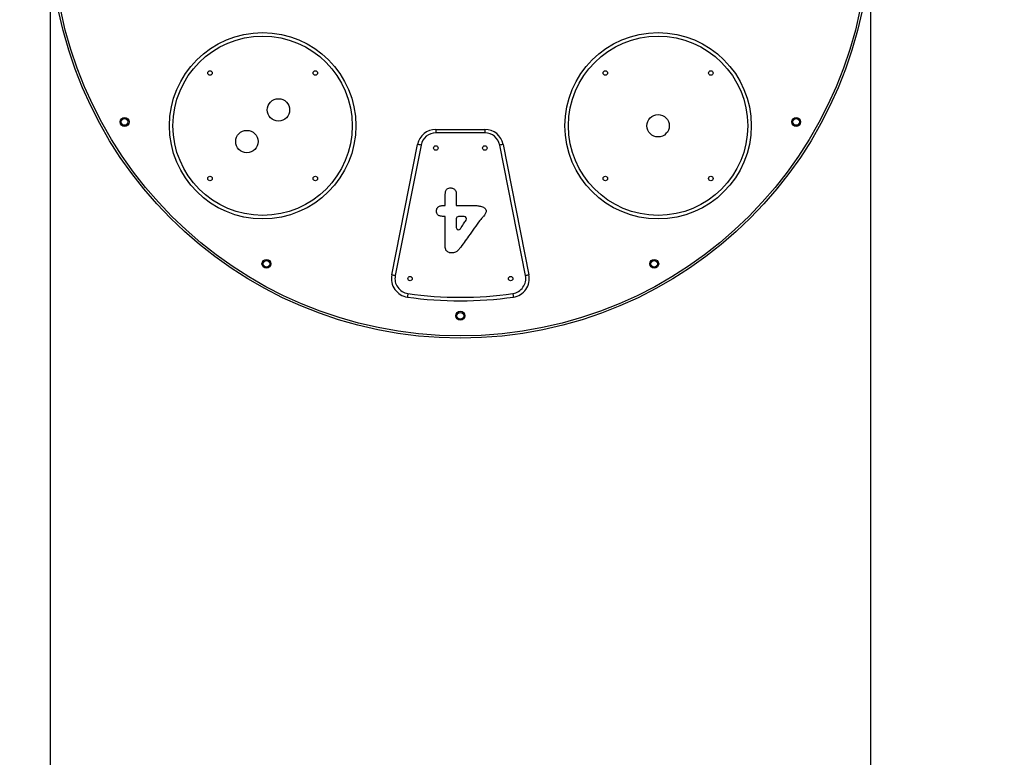
# Model space of a CAD drawing. Units: millimetres. Extents: x 471 to 4571, y -487 to 6170.
# Drawn here: x 1930 to 3250, y 1242 to 2231 of the extents above; entities that cross this region are included whole.
import ezdxf

# ---------------------------------------------------------------- set-up
doc = ezdxf.new("R2010")
doc.units = ezdxf.units.MM
for name, color, linetype in [('Dimensions', 7, 'Continuous'), ('Layer 1', 7, 'Continuous'), ('Safetyarea', 131, 'Continuous')]:
    doc.layers.add(name, color=color, linetype=linetype)
doc.styles.get("Standard").update_dxf_attribs({"font": 'arial.ttf'})
doc.dimstyles.new('Leikkiset keinu', dxfattribs={"dimtxt": 150, "dimasz": 2.5, "dimexe": 0.06, "dimexo": 0.625, "dimtad": 0, "dimtih": 1, "dimtoh": 1, "dimdec": 0, "dimtxsty": 'Standard', "dimcen": 2.5, "dimadec": 0, "dimazin": 0, "dimtfac": 1, "dimtmove": 0, "dimatfit": 3, "dimfxl": 1, "dimarcsym": 0})

# ---------------------------------------------------------------- blocks, each defined once
blk = doc.blocks.new('*D3')
at = {"layer": 'Defpoints', "color": 0}
for p in [(470.6, 2354.3), (4570.6, 2354.3), (4570.6, -388.5)]:
    blk.add_point(p, dxfattribs=at)
at = {"layer": 'Dimensions', "color": 0, "lineweight": -2}
for p, q in [((470.6, 2353.7), (470.6, -388.5)), ((4570.6, 2353.7), (4570.6, -388.5)), ((473.1, -388.5), (2293.6, -388.5)), ((4568.1, -388.5), (2747.7, -388.5))]:
    blk.add_line(p, q, dxfattribs=at)
at = {"layer": 'Dimensions', "color": 0}
for points in [[(473.1, -388), (473.1, -388.9), (470.6, -388.5)], [(4568.1, -388.9), (4568.1, -388), (4570.6, -388.5)]]:
    blk.add_solid(points, dxfattribs=at)
at = {"layer": 'Dimensions', "color": 0, "insert": (2520.6, -388.5), "char_height": 150, "attachment_point": 5}
blk.add_mtext('4100', dxfattribs=at)
blk = doc.blocks.new('*D4')
at = {"layer": 'Defpoints', "color": 0}
for p in [(1970.7, 2360.9), (3070.6, 2354.3), (1970.7, 122.2)]:
    blk.add_point(p, dxfattribs=at)
at = {"layer": 'Dimensions', "color": 0, "lineweight": -2}
for p, q in [((1970.7, 2360.3), (1970.7, 122.2)), ((3070.6, 2353.7), (3070.6, 122.2)), ((1973.2, 122.2), (2303.7, 122.2)), ((3068.1, 122.2), (2737.7, 122.2))]:
    blk.add_line(p, q, dxfattribs=at)
at = {"layer": 'Dimensions', "color": 0}
for points in [[(1973.2, 122.7), (1973.2, 121.8), (1970.7, 122.2)], [(3068.1, 121.8), (3068.1, 122.7), (3070.6, 122.2)]]:
    blk.add_solid(points, dxfattribs=at)
at = {"layer": 'Dimensions', "color": 0, "insert": (2520.7, 122.2), "char_height": 150, "attachment_point": 5}
blk.add_mtext('1100', dxfattribs=at)

msp = doc.modelspace()

# ---------------------------------------------------------------- linework, layer by layer
at = {"layer": 'Layer 1', "lineweight": 25}
for points, knots in [([(3070.6, 2354.3), (3070.6, 2658.1), (2824.4, 2904.3), (2520.6, 2904.3), (2520.6, 2904.3), (2216.9, 2904.3), (1970.6, 2658.1), (1970.6, 2354.3), (1970.6, 2354.3), (1970.6, 2050.6), (2216.9, 1804.3), (2520.6, 1804.3), (2520.6, 1804.3), (2824.4, 1804.3), (3070.6, 2050.6), (3070.6, 2354.3)], [0, 0, 0, 0, 0.2, 0.2, 0.2, 0.2, 0.4, 0.4, 0.4, 0.4, 0.6, 0.6, 0.6, 0.6, 1, 1, 1, 1]), ([(3067.6, 2354.3), (3067.6, 2656.4), (2822.7, 2901.3), (2520.6, 2901.3), (2520.6, 2901.3), (2218.5, 2901.3), (1973.6, 2656.4), (1973.6, 2354.3), (1973.6, 2354.3), (1973.6, 2052.2), (2218.5, 1807.3), (2520.6, 1807.3), (2520.6, 1807.3), (2822.7, 1807.3), (3067.6, 2052.2), (3067.6, 2354.3)], [0, 0, 0, 0, 0.2, 0.2, 0.2, 0.2, 0.4, 0.4, 0.4, 0.4, 0.6, 0.6, 0.6, 0.6, 1, 1, 1, 1]), ([(2380.5, 2089.2), (2380.5, 2158.2), (2324.5, 2214.2), (2255.5, 2214.2), (2255.5, 2214.2), (2186.4, 2214.2), (2130.5, 2158.2), (2130.5, 2089.2), (2130.5, 2089.2), (2130.5, 2020.1), (2186.4, 1964.2), (2255.5, 1964.2), (2255.5, 1964.2), (2324.5, 1964.2), (2380.5, 2020.1), (2380.5, 2089.2)], [0, 0, 0, 0, 0.2, 0.2, 0.2, 0.2, 0.4, 0.4, 0.4, 0.4, 0.6, 0.6, 0.6, 0.6, 1, 1, 1, 1]), ([(2375.7, 2089.2), (2375.7, 2155.6), (2321.9, 2209.4), (2255.5, 2209.4), (2255.5, 2209.4), (2189.1, 2209.4), (2135.2, 2155.6), (2135.2, 2089.2), (2135.2, 2089.2), (2135.2, 2022.8), (2189.1, 1968.9), (2255.5, 1968.9), (2255.5, 1968.9), (2321.9, 1968.9), (2375.7, 2022.8), (2375.7, 2089.2)], [0, 0, 0, 0, 0.2, 0.2, 0.2, 0.2, 0.4, 0.4, 0.4, 0.4, 0.6, 0.6, 0.6, 0.6, 1, 1, 1, 1]), ([(2910.8, 2089.2), (2910.8, 2158.2), (2854.8, 2214.2), (2785.8, 2214.2), (2785.8, 2214.2), (2716.8, 2214.2), (2660.8, 2158.2), (2660.8, 2089.2), (2660.8, 2089.2), (2660.8, 2020.1), (2716.8, 1964.2), (2785.8, 1964.2), (2785.8, 1964.2), (2854.8, 1964.2), (2910.8, 2020.1), (2910.8, 2089.2)], [0, 0, 0, 0, 0.2, 0.2, 0.2, 0.2, 0.4, 0.4, 0.4, 0.4, 0.6, 0.6, 0.6, 0.6, 1, 1, 1, 1]), ([(2906.1, 2089.2), (2906.1, 2155.6), (2852.2, 2209.4), (2785.8, 2209.4), (2785.8, 2209.4), (2719.4, 2209.4), (2665.6, 2155.6), (2665.6, 2089.2), (2665.6, 2089.2), (2665.6, 2022.8), (2719.4, 1968.9), (2785.8, 1968.9), (2785.8, 1968.9), (2852.2, 1968.9), (2906.1, 2022.8), (2906.1, 2089.2)], [0, 0, 0, 0, 0.2, 0.2, 0.2, 0.2, 0.4, 0.4, 0.4, 0.4, 0.6, 0.6, 0.6, 0.6, 1, 1, 1, 1]), ([(2187.8, 2159.9), (2187.8, 2161.5), (2186.4, 2162.9), (2184.8, 2162.9), (2184.8, 2162.9), (2183.1, 2162.9), (2181.8, 2161.5), (2181.8, 2159.9), (2181.8, 2159.9), (2181.8, 2158.2), (2183.1, 2156.9), (2184.8, 2156.9), (2184.8, 2156.9), (2186.4, 2156.9), (2187.8, 2158.2), (2187.8, 2159.9)], [0, 0, 0, 0, 0.2, 0.2, 0.2, 0.2, 0.4, 0.4, 0.4, 0.4, 0.6, 0.6, 0.6, 0.6, 1, 1, 1, 1]), ([(2329.2, 2159.9), (2329.2, 2161.5), (2327.8, 2162.9), (2326.2, 2162.9), (2326.2, 2162.9), (2324.5, 2162.9), (2323.2, 2161.5), (2323.2, 2159.9), (2323.2, 2159.9), (2323.2, 2158.2), (2324.5, 2156.9), (2326.2, 2156.9), (2326.2, 2156.9), (2327.8, 2156.9), (2329.2, 2158.2), (2329.2, 2159.9)], [0, 0, 0, 0, 0.2, 0.2, 0.2, 0.2, 0.4, 0.4, 0.4, 0.4, 0.6, 0.6, 0.6, 0.6, 1, 1, 1, 1]), ([(2718.1, 2159.9), (2718.1, 2161.5), (2716.8, 2162.9), (2715.1, 2162.9), (2715.1, 2162.9), (2713.4, 2162.9), (2712.1, 2161.5), (2712.1, 2159.9), (2712.1, 2159.9), (2712.1, 2158.2), (2713.4, 2156.9), (2715.1, 2156.9), (2715.1, 2156.9), (2716.8, 2156.9), (2718.1, 2158.2), (2718.1, 2159.9)], [0, 0, 0, 0, 0.2, 0.2, 0.2, 0.2, 0.4, 0.4, 0.4, 0.4, 0.6, 0.6, 0.6, 0.6, 1, 1, 1, 1]), ([(2859.5, 2159.9), (2859.5, 2161.5), (2858.2, 2162.9), (2856.5, 2162.9), (2856.5, 2162.9), (2854.9, 2162.9), (2853.5, 2161.5), (2853.5, 2159.9), (2853.5, 2159.9), (2853.5, 2158.2), (2854.9, 2156.9), (2856.5, 2156.9), (2856.5, 2156.9), (2858.2, 2156.9), (2859.5, 2158.2), (2859.5, 2159.9)], [0, 0, 0, 0, 0.2, 0.2, 0.2, 0.2, 0.4, 0.4, 0.4, 0.4, 0.6, 0.6, 0.6, 0.6, 1, 1, 1, 1]), ([(2291.7, 2110.4), (2291.7, 2118.7), (2285, 2125.4), (2276.7, 2125.4), (2276.7, 2125.4), (2268.4, 2125.4), (2261.7, 2118.7), (2261.7, 2110.4), (2261.7, 2110.4), (2261.7, 2102.1), (2268.4, 2095.4), (2276.7, 2095.4), (2276.7, 2095.4), (2285, 2095.4), (2291.7, 2102.1), (2291.7, 2110.4)], [0, 0, 0, 0, 0.2, 0.2, 0.2, 0.2, 0.4, 0.4, 0.4, 0.4, 0.6, 0.6, 0.6, 0.6, 1, 1, 1, 1]), ([(2076.3, 2094.3), (2076.3, 2097.7), (2073.6, 2100.3), (2070.3, 2100.3), (2070.3, 2100.3), (2067, 2100.3), (2064.3, 2097.7), (2064.3, 2094.3), (2064.3, 2094.3), (2064.3, 2091), (2067, 2088.3), (2070.3, 2088.3), (2070.3, 2088.3), (2073.6, 2088.3), (2076.3, 2091), (2076.3, 2094.3)], [0, 0, 0, 0, 0.2, 0.2, 0.2, 0.2, 0.4, 0.4, 0.4, 0.4, 0.6, 0.6, 0.6, 0.6, 1, 1, 1, 1]), ([(2800.8, 2089.2), (2800.8, 2097.5), (2794.1, 2104.2), (2785.8, 2104.2), (2785.8, 2104.2), (2777.5, 2104.2), (2770.8, 2097.5), (2770.8, 2089.2), (2770.8, 2089.2), (2770.8, 2080.9), (2777.5, 2074.2), (2785.8, 2074.2), (2785.8, 2074.2), (2794.1, 2074.2), (2800.8, 2080.9), (2800.8, 2089.2)], [0, 0, 0, 0, 0.2, 0.2, 0.2, 0.2, 0.4, 0.4, 0.4, 0.4, 0.6, 0.6, 0.6, 0.6, 1, 1, 1, 1]), ([(2977, 2094.3), (2977, 2097.7), (2974.3, 2100.3), (2971, 2100.3), (2971, 2100.3), (2967.7, 2100.3), (2965, 2097.7), (2965, 2094.3), (2965, 2094.3), (2965, 2091), (2967.7, 2088.3), (2971, 2088.3), (2971, 2088.3), (2974.3, 2088.3), (2977, 2091), (2977, 2094.3)], [0, 0, 0, 0, 0.2, 0.2, 0.2, 0.2, 0.4, 0.4, 0.4, 0.4, 0.6, 0.6, 0.6, 0.6, 1, 1, 1, 1]), ([(2074.8, 2094.3), (2074.8, 2096.8), (2072.8, 2098.8), (2070.3, 2098.8), (2070.3, 2098.8), (2067.8, 2098.8), (2065.8, 2096.8), (2065.8, 2094.3), (2065.8, 2094.3), (2065.8, 2091.9), (2067.8, 2089.8), (2070.3, 2089.8), (2070.3, 2089.8), (2072.8, 2089.8), (2074.8, 2091.9), (2074.8, 2094.3)], [0, 0, 0, 0, 0.2, 0.2, 0.2, 0.2, 0.4, 0.4, 0.4, 0.4, 0.6, 0.6, 0.6, 0.6, 1, 1, 1, 1]), ([(2975.5, 2094.3), (2975.5, 2096.8), (2973.5, 2098.8), (2971, 2098.8), (2971, 2098.8), (2968.5, 2098.8), (2966.5, 2096.8), (2966.5, 2094.3), (2966.5, 2094.3), (2966.5, 2091.9), (2968.5, 2089.8), (2971, 2089.8), (2971, 2089.8), (2973.5, 2089.8), (2975.5, 2091.9), (2975.5, 2094.3)], [0, 0, 0, 0, 0.2, 0.2, 0.2, 0.2, 0.4, 0.4, 0.4, 0.4, 0.6, 0.6, 0.6, 0.6, 1, 1, 1, 1]), ([(2249.3, 2068), (2249.3, 2076.2), (2242.5, 2083), (2234.3, 2083), (2234.3, 2083), (2226, 2083), (2219.3, 2076.2), (2219.3, 2068), (2219.3, 2068), (2219.3, 2059.7), (2226, 2053), (2234.3, 2053), (2234.3, 2053), (2242.5, 2053), (2249.3, 2059.7), (2249.3, 2068)], [0, 0, 0, 0, 0.2, 0.2, 0.2, 0.2, 0.4, 0.4, 0.4, 0.4, 0.6, 0.6, 0.6, 0.6, 1, 1, 1, 1]), ([(2467.9, 2063.3), (2467.9, 2063.3), (2467, 2063.5), (2467, 2063.5), (2467, 2063.5), (2467, 2063.5), (2466.2, 2063.6), (2466.2, 2063.6), (2466.2, 2063.6), (2466.2, 2063.6), (2465.3, 2063.8), (2465.3, 2063.8), (2465.3, 2063.8), (2465.3, 2063.8), (2464.6, 2063.9), (2464.6, 2063.9), (2464.6, 2063.9), (2464.6, 2063.9), (2464.1, 2064), (2464.1, 2064), (2464.1, 2064), (2464.1, 2064), (2463.6, 2064.1), (2463.6, 2064.1), (2463.6, 2064.1), (2463.6, 2064.1), (2463.4, 2064.2), (2463.4, 2064.2), (2463.4, 2064.2), (2463.4, 2064.2), (2463.3, 2064.2), (2463.3, 2064.2)], [0, 0, 0, 0, 0.111111, 0.111111, 0.111111, 0.111111, 0.222222, 0.222222, 0.222222, 0.222222, 0.333333, 0.333333, 0.333333, 0.333333, 0.444444, 0.444444, 0.444444, 0.444444, 0.555556, 0.555556, 0.555556, 0.555556, 0.666667, 0.666667, 0.666667, 0.666667, 0.777778, 0.777778, 0.777778, 0.777778, 1, 1, 1, 1]), ([(2490.8, 2059.3), (2490.8, 2061), (2489.5, 2062.3), (2487.8, 2062.3), (2487.8, 2062.3), (2486.1, 2062.3), (2484.8, 2061), (2484.8, 2059.3), (2484.8, 2059.3), (2484.8, 2057.7), (2486.1, 2056.3), (2487.8, 2056.3), (2487.8, 2056.3), (2489.5, 2056.3), (2490.8, 2057.7), (2490.8, 2059.3)], [0, 0, 0, 0, 0.2, 0.2, 0.2, 0.2, 0.4, 0.4, 0.4, 0.4, 0.6, 0.6, 0.6, 0.6, 1, 1, 1, 1]), ([(2556.5, 2059.3), (2556.5, 2061), (2555.1, 2062.3), (2553.5, 2062.3), (2553.5, 2062.3), (2551.8, 2062.3), (2550.5, 2061), (2550.5, 2059.3), (2550.5, 2059.3), (2550.5, 2057.7), (2551.8, 2056.3), (2553.5, 2056.3), (2553.5, 2056.3), (2555.1, 2056.3), (2556.5, 2057.7), (2556.5, 2059.3)], [0, 0, 0, 0, 0.2, 0.2, 0.2, 0.2, 0.4, 0.4, 0.4, 0.4, 0.6, 0.6, 0.6, 0.6, 1, 1, 1, 1]), ([(2578, 2064.2), (2578, 2064.2), (2577.9, 2064.2), (2577.9, 2064.2), (2577.9, 2064.2), (2577.9, 2064.2), (2577.7, 2064.1), (2577.7, 2064.1), (2577.7, 2064.1), (2577.7, 2064.1), (2577.2, 2064), (2577.2, 2064), (2577.2, 2064), (2577.2, 2064), (2576.6, 2063.9), (2576.6, 2063.9), (2576.6, 2063.9), (2576.6, 2063.9), (2575.9, 2063.8), (2575.9, 2063.8), (2575.9, 2063.8), (2575.9, 2063.8), (2575.1, 2063.6), (2575.1, 2063.6), (2575.1, 2063.6), (2575.1, 2063.6), (2574.3, 2063.5), (2574.3, 2063.5), (2574.3, 2063.5), (2574.3, 2063.5), (2573.4, 2063.3), (2573.4, 2063.3)], [0, 0, 0, 0, 0.111111, 0.111111, 0.111111, 0.111111, 0.222222, 0.222222, 0.222222, 0.222222, 0.333333, 0.333333, 0.333333, 0.333333, 0.444444, 0.444444, 0.444444, 0.444444, 0.555556, 0.555556, 0.555556, 0.555556, 0.666667, 0.666667, 0.666667, 0.666667, 0.777778, 0.777778, 0.777778, 0.777778, 1, 1, 1, 1]), ([(2187.8, 2018.5), (2187.8, 2020.1), (2186.4, 2021.5), (2184.8, 2021.5), (2184.8, 2021.5), (2183.1, 2021.5), (2181.8, 2020.1), (2181.8, 2018.5), (2181.8, 2018.5), (2181.8, 2016.8), (2183.1, 2015.5), (2184.8, 2015.5), (2184.8, 2015.5), (2186.4, 2015.5), (2187.8, 2016.8), (2187.8, 2018.5)], [0, 0, 0, 0, 0.2, 0.2, 0.2, 0.2, 0.4, 0.4, 0.4, 0.4, 0.6, 0.6, 0.6, 0.6, 1, 1, 1, 1]), ([(2329.2, 2018.5), (2329.2, 2020.1), (2327.8, 2021.5), (2326.2, 2021.5), (2326.2, 2021.5), (2324.5, 2021.5), (2323.2, 2020.1), (2323.2, 2018.5), (2323.2, 2018.5), (2323.2, 2016.8), (2324.5, 2015.5), (2326.2, 2015.5), (2326.2, 2015.5), (2327.8, 2015.5), (2329.2, 2016.8), (2329.2, 2018.5)], [0, 0, 0, 0, 0.2, 0.2, 0.2, 0.2, 0.4, 0.4, 0.4, 0.4, 0.6, 0.6, 0.6, 0.6, 1, 1, 1, 1]), ([(2718.1, 2018.5), (2718.1, 2020.1), (2716.8, 2021.5), (2715.1, 2021.5), (2715.1, 2021.5), (2713.4, 2021.5), (2712.1, 2020.1), (2712.1, 2018.5), (2712.1, 2018.5), (2712.1, 2016.8), (2713.4, 2015.5), (2715.1, 2015.5), (2715.1, 2015.5), (2716.8, 2015.5), (2718.1, 2016.8), (2718.1, 2018.5)], [0, 0, 0, 0, 0.2, 0.2, 0.2, 0.2, 0.4, 0.4, 0.4, 0.4, 0.6, 0.6, 0.6, 0.6, 1, 1, 1, 1]), ([(2859.5, 2018.5), (2859.5, 2020.1), (2858.2, 2021.5), (2856.5, 2021.5), (2856.5, 2021.5), (2854.9, 2021.5), (2853.5, 2020.1), (2853.5, 2018.5), (2853.5, 2018.5), (2853.5, 2016.8), (2854.9, 2015.5), (2856.5, 2015.5), (2856.5, 2015.5), (2858.2, 2015.5), (2859.5, 2016.8), (2859.5, 2018.5)], [0, 0, 0, 0, 0.2, 0.2, 0.2, 0.2, 0.4, 0.4, 0.4, 0.4, 0.6, 0.6, 0.6, 0.6, 1, 1, 1, 1]), ([(2500.4, 1982.2), (2500.4, 1985.3), (2500.4, 1988.5), (2500.4, 1991.6), (2500.4, 1991.6), (2500.4, 1994.1), (2500.4, 1996.5), (2500.5, 1999)], [0, 0, 0, 0, 0.333333, 0.333333, 0.333333, 0.333333, 1, 1, 1, 1]), ([(2500.5, 1999), (2500.5, 1999.7), (2500.6, 2000.4), (2500.8, 2001), (2500.8, 2001), (2501, 2001.7), (2501.2, 2002.3), (2501.6, 2002.9), (2501.6, 2002.9), (2502, 2003.4), (2502.5, 2004), (2503, 2004.4), (2503, 2004.4), (2503.6, 2004.9), (2504.3, 2005.3), (2505.1, 2005.5), (2505.1, 2005.5), (2505.9, 2005.7), (2506.7, 2005.8), (2507.5, 2005.8)], [0, 0, 0, 0, 0.166667, 0.166667, 0.166667, 0.166667, 0.333333, 0.333333, 0.333333, 0.333333, 0.5, 0.5, 0.5, 0.5, 0.666667, 0.666667, 0.666667, 0.666667, 1, 1, 1, 1]), ([(2507.5, 2005.8), (2508.1, 2005.8), (2508.8, 2005.8), (2509.4, 2005.6), (2509.4, 2005.6), (2510, 2005.5), (2510.6, 2005.3), (2511.2, 2005.1), (2511.2, 2005.1), (2511.8, 2004.8), (2512.3, 2004.4), (2512.8, 2004), (2512.8, 2004), (2513.2, 2003.5), (2513.6, 2003), (2513.9, 2002.5), (2513.9, 2002.5), (2514.3, 2001.7), (2514.6, 2000.9), (2514.8, 2000.1), (2514.8, 2000.1), (2515, 1999.3), (2515.1, 1998.4), (2515.2, 1997.6), (2515.2, 1997.6), (2515.2, 1996.7), (2515.2, 1995.9), (2515.2, 1995)], [0, 0, 0, 0, 0.125, 0.125, 0.125, 0.125, 0.25, 0.25, 0.25, 0.25, 0.375, 0.375, 0.375, 0.375, 0.5, 0.5, 0.5, 0.5, 0.625, 0.625, 0.625, 0.625, 0.75, 0.75, 0.75, 0.75, 1, 1, 1, 1]), ([(2488.6, 1974.8), (2488.7, 1975.6), (2488.7, 1976.3), (2488.9, 1977.1), (2488.9, 1977.1), (2489.1, 1977.8), (2489.4, 1978.5), (2489.8, 1979.1), (2489.8, 1979.1), (2490.2, 1979.6), (2490.6, 1980), (2491.1, 1980.4), (2491.1, 1980.4), (2491.6, 1980.7), (2492.1, 1981), (2492.6, 1981.2)], [0, 0, 0, 0, 0.2, 0.2, 0.2, 0.2, 0.4, 0.4, 0.4, 0.4, 0.6, 0.6, 0.6, 0.6, 1, 1, 1, 1]), ([(2492.6, 1981.2), (2493.3, 1981.5), (2494, 1981.7), (2494.8, 1981.9), (2494.8, 1981.9), (2495.5, 1982), (2496.2, 1982.1), (2497, 1982.1), (2497, 1982.1), (2498.1, 1982.2), (2499.3, 1982.2), (2500.4, 1982.2)], [0, 0, 0, 0, 0.25, 0.25, 0.25, 0.25, 0.5, 0.5, 0.5, 0.5, 1, 1, 1, 1]), ([(2537.3, 1982.2), (2539.1, 1982.1), (2540.9, 1982.1), (2542.6, 1982), (2542.6, 1982), (2544.3, 1981.9), (2546.1, 1981.6), (2547.8, 1981.2), (2547.8, 1981.2), (2548.7, 1981), (2549.5, 1980.8), (2550.3, 1980.5), (2550.3, 1980.5), (2551.1, 1980.2), (2551.9, 1979.8), (2552.7, 1979.3), (2552.7, 1979.3), (2553.1, 1979), (2553.6, 1978.6), (2554, 1978.2), (2554, 1978.2), (2554.3, 1977.7), (2554.7, 1977.2), (2554.8, 1976.6), (2554.8, 1976.6), (2555, 1976.1), (2555.1, 1975.5), (2555.1, 1974.9)], [0, 0, 0, 0, 0.125, 0.125, 0.125, 0.125, 0.25, 0.25, 0.25, 0.25, 0.375, 0.375, 0.375, 0.375, 0.5, 0.5, 0.5, 0.5, 0.625, 0.625, 0.625, 0.625, 0.75, 0.75, 0.75, 0.75, 1, 1, 1, 1]), ([(2491.2, 1968.9), (2490.7, 1969.3), (2490.2, 1969.7), (2489.8, 1970.2), (2489.8, 1970.2), (2489.4, 1970.7), (2489.2, 1971.3), (2489, 1971.9), (2489, 1971.9), (2488.7, 1972.8), (2488.7, 1973.8), (2488.6, 1974.8)], [0, 0, 0, 0, 0.25, 0.25, 0.25, 0.25, 0.5, 0.5, 0.5, 0.5, 1, 1, 1, 1]), ([(2500.4, 1967.4), (2499.6, 1967.4), (2498.7, 1967.5), (2497.8, 1967.5), (2497.8, 1967.5), (2496.9, 1967.6), (2496.1, 1967.7), (2495.2, 1967.8), (2495.2, 1967.8), (2494.5, 1967.9), (2493.8, 1968), (2493.2, 1968.2), (2493.2, 1968.2), (2492.5, 1968.4), (2491.9, 1968.6), (2491.2, 1968.9)], [0, 0, 0, 0, 0.2, 0.2, 0.2, 0.2, 0.4, 0.4, 0.4, 0.4, 0.6, 0.6, 0.6, 0.6, 1, 1, 1, 1]), ([(2552, 1968.1), (2551.1, 1967), (2550.1, 1965.9), (2549.1, 1964.9), (2549.1, 1964.9), (2548.4, 1964), (2547.6, 1963.1), (2546.9, 1962.3)], [0, 0, 0, 0, 0.333333, 0.333333, 0.333333, 0.333333, 1, 1, 1, 1]), ([(2555.1, 1974.9), (2555.1, 1974.2), (2555, 1973.5), (2554.8, 1972.8), (2554.8, 1972.8), (2554.6, 1972.1), (2554.3, 1971.5), (2553.9, 1970.9), (2553.9, 1970.9), (2553.4, 1969.9), (2552.7, 1969), (2552, 1968.1)], [0, 0, 0, 0, 0.25, 0.25, 0.25, 0.25, 0.5, 0.5, 0.5, 0.5, 1, 1, 1, 1]), ([(2518.2, 1967.4), (2517.4, 1967.4), (2516.7, 1967.1), (2516.1, 1966.5), (2516.1, 1966.5), (2515.5, 1966), (2515.2, 1965.2), (2515.2, 1964.4)], [0, 0, 0, 0, 0.333333, 0.333333, 0.333333, 0.333333, 1, 1, 1, 1]), ([(2546.9, 1962.3), (2541.8, 1955.2), (2536.8, 1948.1), (2531.7, 1941), (2531.7, 1941), (2527.7, 1935.5), (2523.7, 1929.9), (2519.7, 1924.4)], [0, 0, 0, 0, 0.333333, 0.333333, 0.333333, 0.333333, 1, 1, 1, 1]), ([(2520.8, 1951), (2522.2, 1953.2), (2523.6, 1955.4), (2525, 1957.6), (2525, 1957.6), (2526.1, 1959.3), (2527.3, 1961), (2528.4, 1962.7)], [0, 0, 0, 0, 0.333333, 0.333333, 0.333333, 0.333333, 1, 1, 1, 1]), ([(2528.4, 1962.7), (2529, 1963.7), (2529.1, 1964.8), (2528.5, 1965.8), (2528.5, 1965.8), (2528, 1966.8), (2527, 1967.4), (2525.9, 1967.4)], [0, 0, 0, 0, 0.333333, 0.333333, 0.333333, 0.333333, 1, 1, 1, 1]), ([(2515.2, 1952.6), (2515.2, 1951.3), (2516.1, 1950.1), (2517.4, 1949.8), (2517.4, 1949.8), (2518.7, 1949.4), (2520, 1949.9), (2520.8, 1951)], [0, 0, 0, 0, 0.333333, 0.333333, 0.333333, 0.333333, 1, 1, 1, 1]), ([(2503.2, 1920.3), (2502.7, 1920.7), (2502.3, 1921.1), (2501.9, 1921.5), (2501.9, 1921.5), (2501.5, 1922), (2501.2, 1922.5), (2501, 1923.1), (2501, 1923.1), (2500.6, 1924), (2500.5, 1924.9), (2500.4, 1925.9)], [0, 0, 0, 0, 0.25, 0.25, 0.25, 0.25, 0.5, 0.5, 0.5, 0.5, 1, 1, 1, 1]), ([(2508.7, 1918.6), (2508.2, 1918.6), (2507.6, 1918.7), (2507.1, 1918.7), (2507.1, 1918.7), (2506.5, 1918.8), (2506, 1918.9), (2505.5, 1919.1), (2505.5, 1919.1), (2504.7, 1919.4), (2503.9, 1919.8), (2503.2, 1920.3)], [0, 0, 0, 0, 0.25, 0.25, 0.25, 0.25, 0.5, 0.5, 0.5, 0.5, 1, 1, 1, 1]), ([(2519.7, 1924.4), (2518.9, 1923.5), (2518.1, 1922.5), (2517.2, 1921.7), (2517.2, 1921.7), (2516.3, 1920.9), (2515.3, 1920.3), (2514.2, 1919.8), (2514.2, 1919.8), (2513.4, 1919.4), (2512.5, 1919.1), (2511.5, 1918.9), (2511.5, 1918.9), (2510.6, 1918.7), (2509.7, 1918.7), (2508.7, 1918.6)], [0, 0, 0, 0, 0.2, 0.2, 0.2, 0.2, 0.4, 0.4, 0.4, 0.4, 0.6, 0.6, 0.6, 0.6, 1, 1, 1, 1]), ([(2266.6, 1904), (2266.6, 1907.3), (2264, 1910), (2260.6, 1910), (2260.6, 1910), (2257.3, 1910), (2254.6, 1907.3), (2254.6, 1904), (2254.6, 1904), (2254.6, 1900.7), (2257.3, 1898), (2260.6, 1898), (2260.6, 1898), (2264, 1898), (2266.6, 1900.7), (2266.6, 1904)], [0, 0, 0, 0, 0.2, 0.2, 0.2, 0.2, 0.4, 0.4, 0.4, 0.4, 0.6, 0.6, 0.6, 0.6, 1, 1, 1, 1]), ([(2265.1, 1904), (2265.1, 1906.5), (2263.1, 1908.5), (2260.6, 1908.5), (2260.6, 1908.5), (2258.2, 1908.5), (2256.1, 1906.5), (2256.1, 1904), (2256.1, 1904), (2256.1, 1901.5), (2258.2, 1899.5), (2260.6, 1899.5), (2260.6, 1899.5), (2263.1, 1899.5), (2265.1, 1901.5), (2265.1, 1904)], [0, 0, 0, 0, 0.2, 0.2, 0.2, 0.2, 0.4, 0.4, 0.4, 0.4, 0.6, 0.6, 0.6, 0.6, 1, 1, 1, 1]), ([(2786.6, 1904), (2786.6, 1907.3), (2784, 1910), (2780.6, 1910), (2780.6, 1910), (2777.3, 1910), (2774.6, 1907.3), (2774.6, 1904), (2774.6, 1904), (2774.6, 1900.7), (2777.3, 1898), (2780.6, 1898), (2780.6, 1898), (2784, 1898), (2786.6, 1900.7), (2786.6, 1904)], [0, 0, 0, 0, 0.2, 0.2, 0.2, 0.2, 0.4, 0.4, 0.4, 0.4, 0.6, 0.6, 0.6, 0.6, 1, 1, 1, 1]), ([(2785.1, 1904), (2785.1, 1906.5), (2783.1, 1908.5), (2780.6, 1908.5), (2780.6, 1908.5), (2778.2, 1908.5), (2776.1, 1906.5), (2776.1, 1904), (2776.1, 1904), (2776.1, 1901.5), (2778.2, 1899.5), (2780.6, 1899.5), (2780.6, 1899.5), (2783.1, 1899.5), (2785.1, 1901.5), (2785.1, 1904)], [0, 0, 0, 0, 0.2, 0.2, 0.2, 0.2, 0.4, 0.4, 0.4, 0.4, 0.6, 0.6, 0.6, 0.6, 1, 1, 1, 1]), ([(2428.6, 1889), (2427.3, 1882.3), (2428.8, 1875.3), (2432.8, 1869.7), (2432.8, 1869.7), (2436.7, 1864.1), (2442.8, 1860.4), (2449.6, 1859.4)], [0, 0, 0, 0, 0.333333, 0.333333, 0.333333, 0.333333, 1, 1, 1, 1]), ([(2433.3, 1888.1), (2433.3, 1888.1), (2432.4, 1888.3), (2432.4, 1888.3), (2432.4, 1888.3), (2432.4, 1888.3), (2431.5, 1888.4), (2431.5, 1888.4), (2431.5, 1888.4), (2431.5, 1888.4), (2430.7, 1888.6), (2430.7, 1888.6), (2430.7, 1888.6), (2430.7, 1888.6), (2430, 1888.7), (2430, 1888.7), (2430, 1888.7), (2430, 1888.7), (2429.4, 1888.9), (2429.4, 1888.9), (2429.4, 1888.9), (2429.4, 1888.9), (2429, 1888.9), (2429, 1888.9), (2429, 1888.9), (2429, 1888.9), (2428.7, 1889), (2428.7, 1889), (2428.7, 1889), (2428.7, 1889), (2428.6, 1889), (2428.6, 1889)], [0, 0, 0, 0, 0.111111, 0.111111, 0.111111, 0.111111, 0.222222, 0.222222, 0.222222, 0.222222, 0.333333, 0.333333, 0.333333, 0.333333, 0.444444, 0.444444, 0.444444, 0.444444, 0.555556, 0.555556, 0.555556, 0.555556, 0.666667, 0.666667, 0.666667, 0.666667, 0.777778, 0.777778, 0.777778, 0.777778, 1, 1, 1, 1]), ([(2591.7, 1859.4), (2598.5, 1860.4), (2604.6, 1864.1), (2608.5, 1869.7), (2608.5, 1869.7), (2612.5, 1875.3), (2614, 1882.3), (2612.6, 1889)], [0, 0, 0, 0, 0.333333, 0.333333, 0.333333, 0.333333, 1, 1, 1, 1]), ([(2612.6, 1889), (2612.6, 1889), (2612.6, 1889), (2612.6, 1889), (2612.6, 1889), (2612.6, 1889), (2612.3, 1888.9), (2612.3, 1888.9), (2612.3, 1888.9), (2612.3, 1888.9), (2611.9, 1888.9), (2611.9, 1888.9), (2611.9, 1888.9), (2611.9, 1888.9), (2611.3, 1888.7), (2611.3, 1888.7), (2611.3, 1888.7), (2611.3, 1888.7), (2610.6, 1888.6), (2610.6, 1888.6), (2610.6, 1888.6), (2610.6, 1888.6), (2609.8, 1888.4), (2609.8, 1888.4), (2609.8, 1888.4), (2609.8, 1888.4), (2608.9, 1888.3), (2608.9, 1888.3), (2608.9, 1888.3), (2608.9, 1888.3), (2608, 1888.1), (2608, 1888.1)], [0, 0, 0, 0, 0.111111, 0.111111, 0.111111, 0.111111, 0.222222, 0.222222, 0.222222, 0.222222, 0.333333, 0.333333, 0.333333, 0.333333, 0.444444, 0.444444, 0.444444, 0.444444, 0.555556, 0.555556, 0.555556, 0.555556, 0.666667, 0.666667, 0.666667, 0.666667, 0.777778, 0.777778, 0.777778, 0.777778, 1, 1, 1, 1]), ([(2433.3, 1888.1), (2432.2, 1882.6), (2433.4, 1877), (2436.6, 1872.5), (2436.6, 1872.5), (2439.9, 1867.9), (2444.8, 1864.9), (2450.3, 1864.1)], [0, 0, 0, 0, 0.333333, 0.333333, 0.333333, 0.333333, 1, 1, 1, 1]), ([(2456.2, 1884.2), (2456.2, 1885.8), (2454.8, 1887.2), (2453.2, 1887.2), (2453.2, 1887.2), (2451.5, 1887.2), (2450.2, 1885.8), (2450.2, 1884.2), (2450.2, 1884.2), (2450.2, 1882.5), (2451.5, 1881.2), (2453.2, 1881.2), (2453.2, 1881.2), (2454.8, 1881.2), (2456.2, 1882.5), (2456.2, 1884.2)], [0, 0, 0, 0, 0.2, 0.2, 0.2, 0.2, 0.4, 0.4, 0.4, 0.4, 0.6, 0.6, 0.6, 0.6, 1, 1, 1, 1]), ([(2591.1, 1884.2), (2591.1, 1885.8), (2589.8, 1887.2), (2588.1, 1887.2), (2588.1, 1887.2), (2586.5, 1887.2), (2585.1, 1885.8), (2585.1, 1884.2), (2585.1, 1884.2), (2585.1, 1882.5), (2586.5, 1881.2), (2588.1, 1881.2), (2588.1, 1881.2), (2589.8, 1881.2), (2591.1, 1882.5), (2591.1, 1884.2)], [0, 0, 0, 0, 0.2, 0.2, 0.2, 0.2, 0.4, 0.4, 0.4, 0.4, 0.6, 0.6, 0.6, 0.6, 1, 1, 1, 1]), ([(2591, 1864.1), (2596.5, 1864.9), (2601.4, 1867.9), (2604.6, 1872.5), (2604.6, 1872.5), (2607.9, 1877), (2609.1, 1882.6), (2608, 1888.1)], [0, 0, 0, 0, 0.333333, 0.333333, 0.333333, 0.333333, 1, 1, 1, 1]), ([(2450.3, 1864.1), (2450.3, 1864.1), (2450.2, 1863.2), (2450.2, 1863.2), (2450.2, 1863.2), (2450.2, 1863.2), (2450, 1862.3), (2450, 1862.3), (2450, 1862.3), (2450, 1862.3), (2449.9, 1861.5), (2449.9, 1861.5), (2449.9, 1861.5), (2449.9, 1861.5), (2449.8, 1860.8), (2449.8, 1860.8), (2449.8, 1860.8), (2449.8, 1860.8), (2449.7, 1860.2), (2449.7, 1860.2), (2449.7, 1860.2), (2449.7, 1860.2), (2449.7, 1859.8), (2449.7, 1859.8), (2449.7, 1859.8), (2449.7, 1859.8), (2449.6, 1859.5), (2449.6, 1859.5), (2449.6, 1859.5), (2449.6, 1859.5), (2449.6, 1859.4), (2449.6, 1859.4)], [0, 0, 0, 0, 0.111111, 0.111111, 0.111111, 0.111111, 0.222222, 0.222222, 0.222222, 0.222222, 0.333333, 0.333333, 0.333333, 0.333333, 0.444444, 0.444444, 0.444444, 0.444444, 0.555556, 0.555556, 0.555556, 0.555556, 0.666667, 0.666667, 0.666667, 0.666667, 0.777778, 0.777778, 0.777778, 0.777778, 1, 1, 1, 1]), ([(2591, 1864.1), (2591, 1864.1), (2591.1, 1863.2), (2591.1, 1863.2), (2591.1, 1863.2), (2591.1, 1863.2), (2591.3, 1862.3), (2591.3, 1862.3), (2591.3, 1862.3), (2591.3, 1862.3), (2591.4, 1861.5), (2591.4, 1861.5), (2591.4, 1861.5), (2591.4, 1861.5), (2591.5, 1860.8), (2591.5, 1860.8), (2591.5, 1860.8), (2591.5, 1860.8), (2591.6, 1860.2), (2591.6, 1860.2), (2591.6, 1860.2), (2591.6, 1860.2), (2591.6, 1859.8), (2591.6, 1859.8), (2591.6, 1859.8), (2591.6, 1859.8), (2591.7, 1859.5), (2591.7, 1859.5), (2591.7, 1859.5), (2591.7, 1859.5), (2591.7, 1859.4), (2591.7, 1859.4)], [0, 0, 0, 0, 0.111111, 0.111111, 0.111111, 0.111111, 0.222222, 0.222222, 0.222222, 0.222222, 0.333333, 0.333333, 0.333333, 0.333333, 0.444444, 0.444444, 0.444444, 0.444444, 0.555556, 0.555556, 0.555556, 0.555556, 0.666667, 0.666667, 0.666667, 0.666667, 0.777778, 0.777778, 0.777778, 0.777778, 1, 1, 1, 1]), ([(2526.6, 1834.3), (2526.6, 1837.7), (2524, 1840.3), (2520.6, 1840.3), (2520.6, 1840.3), (2517.3, 1840.3), (2514.6, 1837.7), (2514.6, 1834.3), (2514.6, 1834.3), (2514.6, 1831), (2517.3, 1828.3), (2520.6, 1828.3), (2520.6, 1828.3), (2524, 1828.3), (2526.6, 1831), (2526.6, 1834.3)], [0, 0, 0, 0, 0.2, 0.2, 0.2, 0.2, 0.4, 0.4, 0.4, 0.4, 0.6, 0.6, 0.6, 0.6, 1, 1, 1, 1]), ([(2525.1, 1834.3), (2525.1, 1836.8), (2523.1, 1838.8), (2520.6, 1838.8), (2520.6, 1838.8), (2518.2, 1838.8), (2516.1, 1836.8), (2516.1, 1834.3), (2516.1, 1834.3), (2516.1, 1831.9), (2518.2, 1829.8), (2520.6, 1829.8), (2520.6, 1829.8), (2523.1, 1829.8), (2525.1, 1831.9), (2525.1, 1834.3)], [0, 0, 0, 0, 0.2, 0.2, 0.2, 0.2, 0.4, 0.4, 0.4, 0.4, 0.6, 0.6, 0.6, 0.6, 1, 1, 1, 1])]:
    msp.add_open_spline(points, degree=3, knots=knots, dxfattribs=at)
for points in [[(2487.8, 2084.3), (2475.9, 2084.3), (2465.6, 2075.9), (2463.3, 2064.2)], [(2487.8, 2079.6), (2478.1, 2079.6), (2469.8, 2072.8), (2467.9, 2063.3)], [(2487.8, 2084.3), (2487.8, 2084.3), (2487.8, 2079.6), (2487.8, 2079.6)], [(2487.8, 2084.3), (2487.8, 2084.3), (2553.5, 2084.3), (2553.5, 2084.3)], [(2553.5, 2079.6), (2553.5, 2079.6), (2487.8, 2079.6), (2487.8, 2079.6)], [(2578, 2064.2), (2575.7, 2075.9), (2565.4, 2084.3), (2553.5, 2084.3)], [(2553.5, 2084.3), (2553.5, 2084.3), (2553.5, 2079.6), (2553.5, 2079.6)], [(2573.4, 2063.3), (2571.5, 2072.8), (2563.2, 2079.6), (2553.5, 2079.6)], [(2428.6, 1889), (2428.6, 1889), (2463.3, 2064.2), (2463.3, 2064.2)], [(2467.9, 2063.3), (2467.9, 2063.3), (2433.3, 1888.1), (2433.3, 1888.1)], [(2608, 1888.1), (2608, 1888.1), (2573.4, 2063.3), (2573.4, 2063.3)], [(2578, 2064.2), (2578, 2064.2), (2612.6, 1889), (2612.6, 1889)], [(2515.2, 1995), (2515.2, 1995), (2515.2, 1982.2), (2515.2, 1982.2)], [(2515.2, 1982.2), (2515.2, 1982.2), (2537.3, 1982.2), (2537.3, 1982.2)], [(2500.4, 1925.9), (2500.4, 1925.9), (2500.4, 1967.4), (2500.4, 1967.4)], [(2515.2, 1964.4), (2515.2, 1964.4), (2515.2, 1952.6), (2515.2, 1952.6)], [(2525.9, 1967.4), (2525.9, 1967.4), (2518.2, 1967.4), (2518.2, 1967.4)], [(2450.3, 1864.1), (2497, 1857.4), (2544.3, 1857.4), (2591, 1864.1)], [(2449.6, 1859.4), (2496.7, 1852.7), (2544.6, 1852.7), (2591.7, 1859.4)]]:
    msp.add_open_spline(points, degree=3, dxfattribs=at)
at = {"layer": 'Safetyarea', "linetype": 'ByBlock', "lineweight": -2}
msp.add_open_spline([(4570.6, 2354.3), (4570.6, 3486.5), (3652.8, 4404.3), (2520.6, 4404.3), (2520.6, 4404.3), (1388.5, 4404.3), (470.6, 3486.5), (470.6, 2354.3), (470.6, 2354.3), (470.6, 1222.2), (1388.5, 304.3), (2520.6, 304.3), (2520.6, 304.3), (3652.8, 304.3), (4570.6, 1222.1), (4570.6, 2354.3)], degree=3, knots=[0, 0, 0, 0, 0.2, 0.2, 0.2, 0.2, 0.4, 0.4, 0.4, 0.4, 0.6, 0.6, 0.6, 0.6, 1, 1, 1, 1], dxfattribs=at)

# ---------------------------------------------------------------- dimensions: what is measured, and where the dimension line sits
at = {"layer": 'Dimensions'}
for base, p1, p2, picture, middle in [((4570.6, -388.5), (470.6, 2354.3), (4570.6, 2354.3), '*D3', (2520.6, -388.5)), ((1970.7, 122.2), (3070.6, 2354.3), (1970.7, 2360.9), '*D4', (2520.7, 122.2))]:
    dim = msp.add_linear_dim(base=base, p1=p1, p2=p2, dimstyle='Leikkiset keinu', override={"dimlfac": 1}, dxfattribs=at)
    dim.commit()
    dim.dimension.update_dxf_attribs({"geometry": picture, "text_midpoint": middle})

doc.saveas('drawing.dxf')
